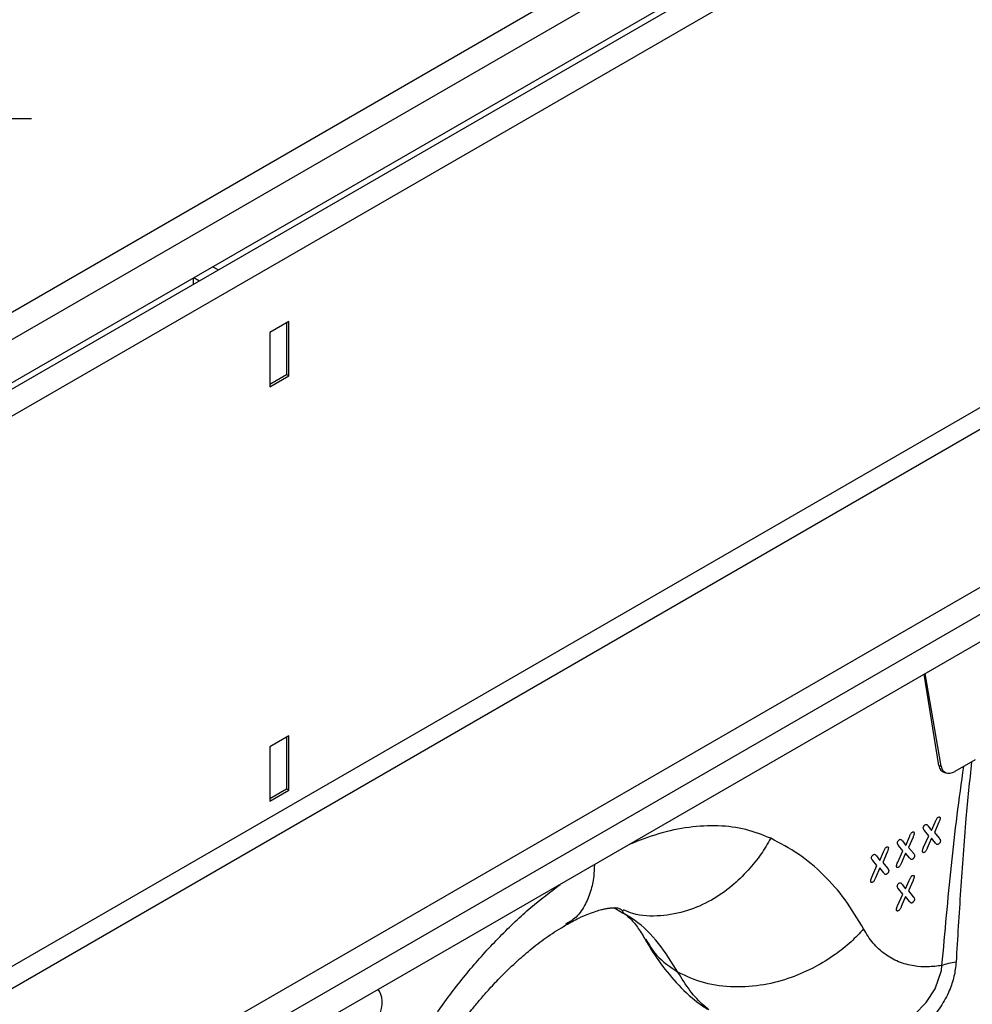
# Model space of a CAD drawing. Units: millimetres. Extents: x 150 to 4162, y 50 to 2920.
# Drawn here: x 3287 to 3430, y 1548 to 1696 of the extents above; entities that cross this region are included whole.
import ezdxf

# ---------------------------------------------------------------- set-up
doc = ezdxf.new("R2010")
doc.units = ezdxf.units.MM
doc.header["$LTSCALE"] = 10
doc.layers.get('0').update_dxf_attribs({"color": 1})
doc.layers.add('3004820', color=7, linetype='Continuous')
doc.layers.add('NOTES', color=7, linetype='Continuous')
doc.styles.add('SLDTEXTSTYLE0', font='TXT', dxfattribs={"width": 0.605})

# ---------------------------------------------------------------- blocks, each defined once
blk = doc.blocks.new('1140961-M_004_SW_NOTE_0_6')
at = {"layer": 'NOTES'}
blk.add_line((170.82, 0), (0, 0), dxfattribs=at)
blk.add_line((170.82, 0), (0, 0), dxfattribs=at)
at = {"layer": 'NOTES', "insert": (4.56, 32.63), "char_height": 25, "attachment_point": 1, "style": 'SLDTEXTSTYLE0'}
blk.add_mtext('EPDM seal', dxfattribs=at)
blk = doc.blocks.new('1140961-M_004_ISO_view')
for p, q in [((710.64, 410.25), (-710.64, -410.25)), ((-708.17, -412.86), (713.12, 407.63)), ((720.61, 404.49), (-700.67, -416)), ((723.09, 401.88), (-698.2, -418.61)), ((713.12, 401.14), (-708.17, -419.35)), ((723.09, 319.45), (-698.2, -501.04)), ((-696.78, -503.49), (724.5, 317)), ((-488.32, -406.78), (561.83, 199.46)), ((-486.44, -409.74), (563.85, 196.58)), ((563.85, 192.41), (-486.21, -413.77)), ((143.9, 72.54), (144.74, 72.05)), ((141, 69.88), (141, 70.86)), ((141.07, 70.9), (141.92, 70.41)), ((155.28, 64.33), (152.45, 62.7)), ((154.93, 64.13), (154.93, 56.37)), ((155.28, 56.17), (155.28, 64.33)), ((152.45, 62.7), (152.45, 54.53)), ((152.45, 54.94), (154.93, 56.37)), ((152.45, 54.53), (155.28, 56.17)), ((154.93, 56.37), (155.28, 56.17)), ((252.65, -2.18), (250.43, 11.48)), ((253.01, -2.27), (250.61, 11.58)), ((155.28, 2.27), (152.45, 0.64)), ((154.93, 2.07), (154.93, -5.69)), ((155.28, -5.89), (155.28, 2.27)), ((152.45, 0.64), (152.45, -7.52)), ((258.11, -1.32), (255.07, -3.07)), ((252.65, -2.18), (253.01, -2.27)), ((253.48, -3.24), (253.85, -3.33)), ((152.45, -7.12), (154.93, -5.69)), ((152.45, -7.52), (155.28, -5.89)), ((154.93, -5.69), (155.28, -5.89)), ((251.06, -11.26), (251.57, -11.92)), ((251.57, -11.92), (252.12, -10.65)), ((252.67, -10.66), (251.99, -12.21)), ((247.69, -14.16), (248.24, -12.88)), ((248.79, -12.9), (248.11, -14.45)), ((250.37, -14.43), (251.14, -12.7)), ((251.14, -12.7), (250.5, -11.93)), ((251.56, -13.05), (250.92, -14.54)), ((252.15, -13.79), (251.56, -13.05)), ((251.99, -12.21), (252.71, -13.08)), ((247.26, -14.94), (246.62, -14.17)), ((247.19, -13.49), (247.69, -14.16)), ((248.11, -14.45), (248.83, -15.31)), ((243.31, -15.73), (243.82, -16.4)), ((243.82, -16.4), (244.36, -15.12)), ((244.91, -15.14), (244.24, -16.69)), ((246.49, -16.67), (247.26, -14.94)), ((247.68, -15.29), (247.04, -16.78)), ((248.27, -16.03), (247.68, -15.29)), ((242.61, -18.91), (243.38, -17.18)), ((243.38, -17.18), (242.74, -16.4)), ((243.8, -17.53), (243.16, -19.02)), ((244.39, -18.27), (243.8, -17.53)), ((244.24, -16.69), (244.95, -17.55)), ((247.17, -20.01), (247.68, -20.67)), ((247.68, -20.67), (248.23, -19.4)), ((248.78, -19.41), (248.1, -20.96)), ((246.48, -23.18), (247.24, -21.45)), ((247.24, -21.45), (246.61, -20.68)), ((247.66, -21.8), (247.02, -23.29)), ((248.26, -22.54), (247.66, -21.8)), ((248.1, -20.96), (248.82, -21.83)), ((205.13, -24.19), (203.99, -23.5)), ((205.29, -23.93), (205.26, -24.11))]:
    blk.add_line(p, q)
at = {"flags": 128}
blk.add_lwpolyline([(236.37, -44.45), (236.82, -44.48), (240.01, -44.07), (243.25, -43.06), (246.24, -41.54), (249.02, -39.46), (250.73, -37.68), (252.11, -35.61), (253.05, -32.91), (253.12, -32.14), (253.12, -32.14), (253.12, -32.14)], dxfattribs=at)
for centre, major_axis, ratio, start_param, end_param in [((254.77, -0.46), (1.54, 2.67), 0.560062, 2.540091, 3.299458), ((255.12, -0.55), (1.52, 2.67), 0.566251, 2.537736, 3.908638), ((165.72, -39.68), (2.52, 4.32), 0.574857, 3.929073, 6.089815)]:
    blk.add_ellipse(centre, major_axis=major_axis, ratio=ratio, start_param=start_param, end_param=end_param)
for points, knots in [([(253.12, -32.14), (253.57, -27.16), (254.24, -19.69), (255.34, -9.74), (256.04, -4.76), (256.39, -2.32)], [0, 0, 0, 0, 0.505238, 0.758099, 1, 1, 1, 1]), ([(257.54, -1.65), (257.25, -4.48), (256.6, -10.94), (255.88, -20.9), (255.45, -28.04), (255.24, -31.61)], [0, 0, 0, 0, 0.279712, 0.639794, 1, 1, 1, 1]), ([(252.12, -10.65), (252.15, -10.58), (252.21, -10.44), (252.28, -10.26), (252.37, -10.1), (252.46, -9.99), (252.52, -9.95), (252.55, -9.93)], [0, 0, 0, 0, 0.25311, 0.506337, 0.705955, 0.850156, 1, 1, 1, 1]), ([(252.55, -9.93), (252.6, -9.91), (252.68, -9.87), (252.77, -9.9), (252.83, -9.95), (252.85, -10.02), (252.85, -10.06), (252.85, -10.06)], [0, 0, 0, 0, 0.3090411, 0.5361109, 0.7632721, 0.9677215, 1, 1, 1, 1]), ([(252.85, -10.06), (252.84, -10.14), (252.82, -10.28), (252.74, -10.48), (252.69, -10.6), (252.67, -10.66)], [0, 0, 0, 0, 0.4104, 0.703747, 1, 1, 1, 1]), ([(227.46, -13.08), (226.24, -12.59), (223.79, -11.62), (219.66, -11.11), (215.27, -11.34), (210.79, -12.24), (207.73, -13.44), (206.26, -14.02)], [0, 0, 0, 0, 0.202964, 0.405953, 0.609073, 0.812164, 1, 1, 1, 1]), ([(250.32, -11.51), (250.32, -11.48), (250.33, -11.41), (250.38, -11.29), (250.46, -11.17), (250.55, -11.09), (250.6, -11.06), (250.62, -11.05)], [0, 0, 0, 0, 0.189639, 0.380235, 0.636359, 0.889828, 1, 1, 1, 1]), ([(250.5, -11.93), (250.48, -11.9), (250.44, -11.84), (250.37, -11.73), (250.32, -11.62), (250.32, -11.53), (250.32, -11.51)], [0, 0, 0, 0, 0.251377, 0.5029, 0.906597, 1, 1, 1, 1]), ([(250.62, -11.05), (250.66, -11.03), (250.74, -10.99), (250.86, -11.01), (250.95, -11.11), (251.02, -11.2), (251.06, -11.26)], [0, 0, 0, 0, 0.204168, 0.358113, 0.629155, 1, 1, 1, 1]), ([(227.46, -13.08), (227, -13.88), (226.01, -15.57), (224.06, -18), (221.58, -20.39), (218.52, -22.51), (214.89, -24.12), (210.89, -24.83), (207.59, -24.75), (205.87, -24.01), (205.41, -23.81)], [0, 0, 0, 0, 0.094563, 0.201499, 0.321936, 0.456518, 0.605043, 0.766067, 0.936654, 1, 1, 1, 1]), ([(241.38, -26.67), (240.49, -25.17), (238.72, -22.17), (235.41, -18.47), (231.71, -15.32), (228.88, -13.83), (227.46, -13.08)], [0, 0, 0, 0, 0.249877, 0.499872, 0.750028, 1, 1, 1, 1]), ([(246.74, -13.29), (246.79, -13.26), (246.86, -13.23), (246.98, -13.25), (247.07, -13.35), (247.14, -13.44), (247.19, -13.49)], [0, 0, 0, 0, 0.204168, 0.358113, 0.629155, 1, 1, 1, 1]), ([(248.24, -12.88), (248.27, -12.82), (248.33, -12.68), (248.41, -12.49), (248.49, -12.34), (248.58, -12.23), (248.65, -12.19), (248.68, -12.17)], [0, 0, 0, 0, 0.25311, 0.506337, 0.705955, 0.850156, 1, 1, 1, 1]), ([(248.68, -12.17), (248.72, -12.15), (248.8, -12.11), (248.9, -12.13), (248.95, -12.19), (248.97, -12.26), (248.97, -12.3), (248.97, -12.3)], [0, 0, 0, 0, 0.309041, 0.536111, 0.763272, 0.967722, 1, 1, 1, 1]), ([(248.97, -12.3), (248.96, -12.38), (248.94, -12.52), (248.86, -12.72), (248.81, -12.84), (248.79, -12.9)], [0, 0, 0, 0, 0.4104, 0.703747, 1, 1, 1, 1]), ([(252.71, -13.08), (252.73, -13.1), (252.77, -13.15), (252.84, -13.25), (252.89, -13.35), (252.89, -13.44), (252.89, -13.46)], [0, 0, 0, 0, 0.251324, 0.502742, 0.886167, 1, 1, 1, 1]), ([(244.36, -15.12), (244.39, -15.06), (244.45, -14.92), (244.53, -14.73), (244.61, -14.58), (244.71, -14.47), (244.77, -14.43), (244.8, -14.41)], [0, 0, 0, 0, 0.2531102, 0.5063373, 0.7059547, 0.8501557, 1, 1, 1, 1]), ([(244.8, -14.41), (244.84, -14.39), (244.92, -14.35), (245.02, -14.37), (245.08, -14.43), (245.09, -14.5), (245.09, -14.54), (245.09, -14.54)], [0, 0, 0, 0, 0.309041, 0.536111, 0.763272, 0.967722, 1, 1, 1, 1]), ([(245.09, -14.54), (245.08, -14.62), (245.06, -14.76), (244.99, -14.96), (244.94, -15.08), (244.91, -15.14)], [0, 0, 0, 0, 0.4104, 0.703747, 1, 1, 1, 1]), ([(246.44, -13.75), (246.45, -13.72), (246.45, -13.65), (246.51, -13.53), (246.59, -13.41), (246.67, -13.33), (246.73, -13.3), (246.74, -13.29)], [0, 0, 0, 0, 0.189639, 0.380235, 0.636359, 0.889828, 1, 1, 1, 1]), ([(246.62, -14.17), (246.6, -14.14), (246.56, -14.08), (246.49, -13.97), (246.44, -13.86), (246.44, -13.77), (246.44, -13.75)], [0, 0, 0, 0, 0.251377, 0.5029, 0.906597, 1, 1, 1, 1]), ([(250.2, -15.01), (250.2, -14.96), (250.21, -14.87), (250.27, -14.67), (250.33, -14.53), (250.37, -14.43)], [0, 0, 0, 0, 0.252171, 0.501509, 1, 1, 1, 1]), ([(250.92, -14.54), (250.89, -14.6), (250.84, -14.73), (250.76, -14.9), (250.66, -15.05), (250.56, -15.14), (250.51, -15.18), (250.49, -15.19)], [0, 0, 0, 0, 0.25308, 0.506611, 0.70168, 0.89729, 1, 1, 1, 1]), ([(252.58, -13.98), (252.54, -14), (252.46, -14.04), (252.35, -14.02), (252.26, -13.93), (252.19, -13.85), (252.15, -13.79)], [0, 0, 0, 0, 0.211342, 0.383636, 0.613146, 1, 1, 1, 1]), ([(252.89, -13.46), (252.89, -13.51), (252.88, -13.59), (252.83, -13.72), (252.76, -13.83), (252.67, -13.92), (252.61, -13.96), (252.58, -13.98)], [0, 0, 0, 0, 0.229028, 0.422548, 0.615733, 0.818974, 1, 1, 1, 1]), ([(242.56, -15.99), (242.57, -15.96), (242.57, -15.89), (242.63, -15.77), (242.71, -15.65), (242.8, -15.57), (242.85, -15.54), (242.86, -15.53)], [0, 0, 0, 0, 0.189639, 0.380235, 0.636359, 0.889828, 1, 1, 1, 1]), ([(242.74, -16.4), (242.72, -16.38), (242.68, -16.32), (242.61, -16.21), (242.57, -16.1), (242.56, -16.01), (242.56, -15.99)], [0, 0, 0, 0, 0.251377, 0.5029, 0.906597, 1, 1, 1, 1]), ([(242.86, -15.53), (242.91, -15.5), (242.98, -15.47), (243.1, -15.49), (243.19, -15.59), (243.27, -15.68), (243.31, -15.73)], [0, 0, 0, 0, 0.204168, 0.358113, 0.629155, 1, 1, 1, 1]), ([(248.7, -16.22), (248.66, -16.24), (248.58, -16.28), (248.47, -16.26), (248.38, -16.17), (248.31, -16.08), (248.27, -16.03)], [0, 0, 0, 0, 0.211342, 0.383636, 0.613146, 1, 1, 1, 1]), ([(249.02, -15.7), (249.01, -15.74), (249, -15.83), (248.95, -15.96), (248.88, -16.07), (248.79, -16.16), (248.73, -16.2), (248.7, -16.22)], [0, 0, 0, 0, 0.2290276, 0.4225476, 0.6157327, 0.8189737, 1, 1, 1, 1]), ([(248.83, -15.31), (248.85, -15.34), (248.9, -15.39), (248.96, -15.49), (249.01, -15.59), (249.01, -15.68), (249.02, -15.7)], [0, 0, 0, 0, 0.251324, 0.502742, 0.886167, 1, 1, 1, 1]), ([(250.49, -15.19), (250.44, -15.21), (250.37, -15.25), (250.28, -15.23), (250.22, -15.17), (250.2, -15.09), (250.2, -15.03), (250.2, -15.01)], [0, 0, 0, 0, 0.284783, 0.47164, 0.659117, 0.877892, 1, 1, 1, 1]), ([(201.06, -17.02), (201.04, -17.61), (200.98, -19.04), (200.51, -21.15), (199.59, -23.31), (198.35, -25.05), (197.21, -25.7), (196.73, -25.97)], [0, 0, 0, 0, 0.141964, 0.342025, 0.567302, 0.818994, 1, 1, 1, 1]), ([(244.95, -17.55), (244.97, -17.58), (245.02, -17.63), (245.09, -17.73), (245.13, -17.83), (245.14, -17.92), (245.14, -17.94)], [0, 0, 0, 0, 0.251324, 0.502742, 0.886167, 1, 1, 1, 1]), ([(246.32, -17.25), (246.32, -17.2), (246.33, -17.11), (246.39, -16.91), (246.45, -16.76), (246.49, -16.67)], [0, 0, 0, 0, 0.252171, 0.501509, 1, 1, 1, 1]), ([(246.61, -17.43), (246.56, -17.45), (246.49, -17.48), (246.4, -17.47), (246.34, -17.41), (246.32, -17.33), (246.32, -17.27), (246.32, -17.25)], [0, 0, 0, 0, 0.284783, 0.47164, 0.659117, 0.877892, 1, 1, 1, 1]), ([(247.04, -16.78), (247.01, -16.84), (246.96, -16.97), (246.88, -17.14), (246.78, -17.29), (246.69, -17.38), (246.63, -17.42), (246.61, -17.43)], [0, 0, 0, 0, 0.25308, 0.506611, 0.70168, 0.89729, 1, 1, 1, 1]), ([(242.44, -19.49), (242.45, -19.44), (242.45, -19.35), (242.51, -19.15), (242.57, -19), (242.61, -18.91)], [0, 0, 0, 0, 0.252171, 0.501509, 1, 1, 1, 1]), ([(243.16, -19.02), (243.13, -19.08), (243.08, -19.21), (243, -19.38), (242.9, -19.53), (242.81, -19.62), (242.75, -19.66), (242.73, -19.67)], [0, 0, 0, 0, 0.25308, 0.506611, 0.70168, 0.89729, 1, 1, 1, 1]), ([(244.82, -18.46), (244.78, -18.48), (244.7, -18.52), (244.59, -18.5), (244.5, -18.4), (244.44, -18.32), (244.39, -18.27)], [0, 0, 0, 0, 0.2113415, 0.383636, 0.613146, 1, 1, 1, 1]), ([(245.14, -17.94), (245.13, -17.98), (245.13, -18.07), (245.07, -18.2), (245, -18.31), (244.91, -18.4), (244.85, -18.44), (244.82, -18.46)], [0, 0, 0, 0, 0.229028, 0.422548, 0.615733, 0.818974, 1, 1, 1, 1]), ([(248.23, -19.4), (248.26, -19.33), (248.31, -19.19), (248.39, -19.01), (248.48, -18.85), (248.57, -18.74), (248.63, -18.7), (248.66, -18.68)], [0, 0, 0, 0, 0.25311, 0.506337, 0.705955, 0.850156, 1, 1, 1, 1]), ([(248.66, -18.68), (248.71, -18.66), (248.79, -18.62), (248.88, -18.65), (248.94, -18.7), (248.96, -18.77), (248.96, -18.81), (248.96, -18.82)], [0, 0, 0, 0, 0.309041, 0.536111, 0.763272, 0.967722, 1, 1, 1, 1]), ([(248.96, -18.82), (248.95, -18.89), (248.92, -19.03), (248.85, -19.23), (248.8, -19.35), (248.78, -19.41)], [0, 0, 0, 0, 0.4104, 0.703747, 1, 1, 1, 1]), ([(174.63, -43.58), (175.86, -41.67), (178.33, -37.86), (182.48, -32.57), (186.88, -27.72), (191.38, -23.45), (194.44, -21.11), (195.91, -19.99)], [0, 0, 0, 0, 0.202964, 0.405953, 0.609073, 0.812164, 1, 1, 1, 1]), ([(242.73, -19.67), (242.69, -19.69), (242.61, -19.72), (242.52, -19.71), (242.47, -19.65), (242.44, -19.57), (242.44, -19.51), (242.44, -19.49)], [0, 0, 0, 0, 0.284783, 0.47164, 0.659117, 0.877892, 1, 1, 1, 1]), ([(246.43, -20.26), (246.43, -20.23), (246.44, -20.16), (246.49, -20.04), (246.57, -19.92), (246.66, -19.84), (246.71, -19.81), (246.73, -19.8)], [0, 0, 0, 0, 0.189639, 0.380235, 0.636359, 0.889828, 1, 1, 1, 1]), ([(246.61, -20.68), (246.59, -20.65), (246.54, -20.59), (246.47, -20.48), (246.43, -20.37), (246.43, -20.28), (246.43, -20.26)], [0, 0, 0, 0, 0.251377, 0.5029, 0.906597, 1, 1, 1, 1]), ([(246.73, -19.8), (246.77, -19.78), (246.85, -19.74), (246.96, -19.76), (247.06, -19.86), (247.13, -19.95), (247.17, -20.01)], [0, 0, 0, 0, 0.204168, 0.358113, 0.629155, 1, 1, 1, 1]), ([(248.82, -21.83), (248.84, -21.85), (248.88, -21.9), (248.95, -22), (249, -22.1), (249, -22.19), (249, -22.21)], [0, 0, 0, 0, 0.251324, 0.502742, 0.886167, 1, 1, 1, 1]), ([(196.78, -26.07), (197.43, -25.71), (198.64, -25.05), (200.14, -24.4), (201.27, -24), (202.08, -23.77), (202.63, -23.65), (203.05, -23.57), (203.56, -23.5), (204.23, -23.47), (204.88, -23.58), (205.14, -23.8), (205.29, -23.92)], [0, 0, 0, 0, 0.1248951, 0.2306075, 0.3180388, 0.3878512, 0.4405477, 0.4777864, 0.5524619, 0.6650151, 0.8144373, 1, 1, 1, 1]), ([(246.31, -23.76), (246.31, -23.72), (246.32, -23.62), (246.37, -23.42), (246.44, -23.28), (246.48, -23.18)], [0, 0, 0, 0, 0.252171, 0.501509, 1, 1, 1, 1]), ([(247.02, -23.29), (247, -23.35), (246.94, -23.48), (246.87, -23.66), (246.77, -23.8), (246.67, -23.89), (246.61, -23.93), (246.59, -23.94)], [0, 0, 0, 0, 0.25308, 0.506611, 0.70168, 0.89729, 1, 1, 1, 1]), ([(248.69, -22.73), (248.64, -22.75), (248.57, -22.79), (248.46, -22.77), (248.37, -22.68), (248.3, -22.6), (248.26, -22.54)], [0, 0, 0, 0, 0.211342, 0.383636, 0.613146, 1, 1, 1, 1]), ([(249, -22.21), (249, -22.26), (248.99, -22.34), (248.94, -22.47), (248.86, -22.58), (248.78, -22.67), (248.72, -22.71), (248.69, -22.73)], [0, 0, 0, 0, 0.229028, 0.422548, 0.615733, 0.818974, 1, 1, 1, 1]), ([(213.57, -33.14), (212.64, -31.65), (210.77, -28.68), (207.86, -25.74), (205.79, -24.56), (205.13, -24.19)], [0, 0, 0, 0, 0.405523, 0.811065, 1, 1, 1, 1]), ([(205.26, -24.11), (205.62, -24.4), (206.33, -24.97), (207.46, -26.24), (208.24, -27.53), (208.62, -28.16)], [0, 0, 0, 0, 0.352979, 0.685883, 1, 1, 1, 1]), ([(246.59, -23.94), (246.55, -23.96), (246.47, -24), (246.39, -23.98), (246.33, -23.93), (246.31, -23.84), (246.31, -23.78), (246.31, -23.76)], [0, 0, 0, 0, 0.284783, 0.4716396, 0.6591169, 0.8778924, 1, 1, 1, 1]), ([(177.59, -46), (178.27, -44.94), (179.49, -43.01), (181.29, -40.54), (182.74, -38.68), (183.81, -37.39), (184.65, -36.42), (185.68, -35.26), (187.33, -33.51), (189.45, -31.48), (191.79, -29.48), (194.2, -27.64), (195.88, -26.62), (196.78, -26.07)], [0, 0, 0, 0, 0.119558, 0.21748, 0.294056, 0.349445, 0.384013, 0.421169, 0.509627, 0.636472, 0.74169, 0.862982, 1, 1, 1, 1]), ([(241.38, -26.67), (240.77, -27.32), (239.47, -28.7), (237.03, -30.64), (234.03, -32.5), (230.43, -34.08), (226.31, -35.17), (221.88, -35.5), (217.41, -34.95), (214.86, -33.75), (213.57, -33.14)], [0, 0, 0, 0, 0.084939, 0.18101, 0.289232, 0.41019, 0.543709, 0.688491, 0.841894, 1, 1, 1, 1]), ([(253.12, -32.14), (252.4, -32.23), (250.96, -32.41), (248.77, -32.24), (246.58, -31.66), (244.51, -30.49), (242.72, -28.87), (241.83, -27.4), (241.38, -26.67)], [0, 0, 0, 0, 0.142197, 0.284869, 0.463788, 0.642711, 0.821151, 1, 1, 1, 1]), ([(208.62, -28.16), (209.28, -29.28), (210.66, -31.6), (213.33, -34.78), (215.79, -37.22), (217.51, -38.35), (218, -38.67)], [0, 0, 0, 0, 0.270964, 0.563261, 0.876306, 1, 1, 1, 1]), ([(208.74, -28.15), (209.23, -29.01), (210.39, -31.01), (212.42, -32.36), (213.57, -33.14)], [0, 0, 0, 0, 0.427524, 1, 1, 1, 1]), ([(255.24, -31.61), (255.16, -32.33), (255, -33.76), (254.22, -36.05), (252.97, -38.36), (251.07, -40.81), (248.58, -43.11), (245.53, -45.05), (242.28, -46.36), (238.99, -47), (235.8, -46.92), (233.5, -46.37), (232.32, -45.84), (232.05, -45.72)], [0, 0, 0, 0, 0.071638, 0.143305, 0.229788, 0.316369, 0.428675, 0.540983, 0.650317, 0.759577, 0.864582, 0.969532, 1, 1, 1, 1]), ([(218.2, -38.8), (217.97, -38.6), (216.95, -37.74), (215.3, -35.97), (214.15, -34.08), (213.57, -33.14)], [0, 0, 0, 0, 0.129093, 0.564537, 1, 1, 1, 1])]:
    blk.add_open_spline(points, degree=3, knots=knots)
blk.add_open_spline([(253.12, -32.14), (253.43, -32.01), (254.06, -31.76), (254.85, -31.66), (255.24, -31.61)], degree=3)

msp = doc.modelspace()

# ---------------------------------------------------------------- block references
at = {"layer": '3004820'}
msp.add_blockref('1140961-M_004_ISO_view', (3172.487, 1586.134), dxfattribs=at)
at = {"layer": 'NOTES'}
msp.add_blockref('1140961-M_004_SW_NOTE_0_6', (3118.402, 1680.831), dxfattribs=at)

doc.saveas('drawing.dxf')
